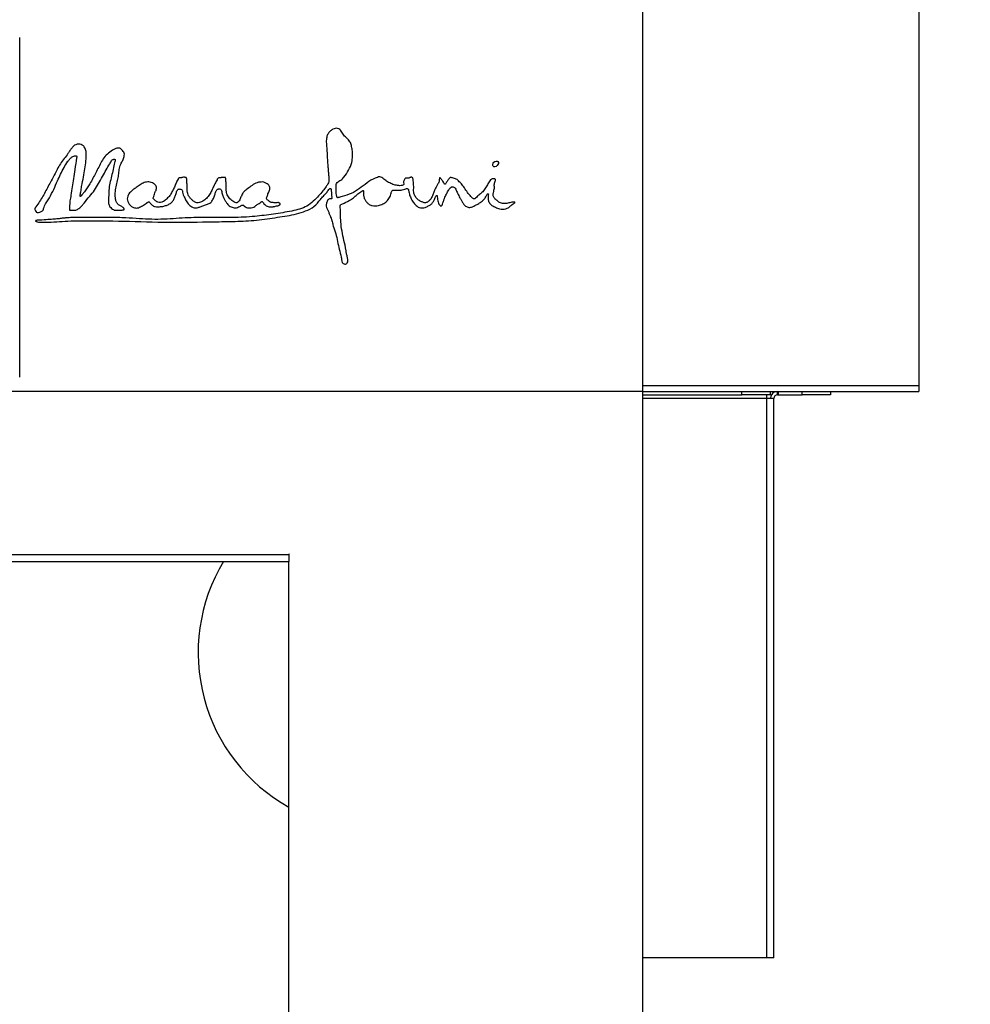
# Model space of a CAD drawing. Units: inches. Extents: x 0.4 to 16.6, y 0.2 to 10.8.
# Drawn here: x 4.2 to 4.9, y 5.1 to 5.8 of the extents above; entities that cross this region are included whole.
import ezdxf

# ---------------------------------------------------------------- set-up
doc = ezdxf.new("R2010")
doc.units = ezdxf.units.IN
doc.header["$MEASUREMENT"] = 0
doc.styles.add('SLDTEXTSTYLE0', font='TXT', dxfattribs={"width": 0.75})
doc.dimstyles.new('SLDDIMSTYLE1', dxfattribs={"dimtxt": 0.125, "dimasz": 0.13, "dimexe": 0, "dimexo": 0.0625, "dimgap": 0.03125, "dimtad": 0, "dimtih": 1, "dimtoh": 1, "dimdec": 3, "dimlfac": 24, "dimrnd": 1e-09, "dimzin": 12, "dimdsep": 46, "dimtxsty": 'SLDTEXTSTYLE0', "dimsah": 1, "dimcen": 0.09, "dimadec": 0, "dimazin": 3, "dimtfac": 1, "dimtdec": 3, "dimtofl": 0, "dimtmove": 0, "dimatfit": 3, "dimfxl": 0, "dimfrac": 2, "dimtolj": 1, "dimtzin": 12, "dimarcsym": 0})

# ---------------------------------------------------------------- blocks, each defined once
blk = doc.blocks.new('_D_2')
at = {"color": 7, "linetype": 'Continuous', "lineweight": 18}
for p, q in [((4.19008, 6.90242), (6.10116, 6.90242)), ((5.97616, 6.90242), (5.97616, 5.16349)), ((5.97616, 3.99536), (5.97616, 4.96505)), ((4.68227, 3.99536), (6.10116, 3.99536))]:
    blk.add_line(p, q, dxfattribs=at)
for points in [[(5.97616, 6.90242), (5.95616, 6.77242), (5.99616, 6.77242)], [(5.97616, 3.99536), (5.99616, 4.12536), (5.95616, 4.12536)]]:
    blk.add_solid(points, dxfattribs=at)
at = {"color": 7, "linetype": 'Continuous', "lineweight": 18, "insert": (5.72216, 5.12618), "char_height": 0.125, "attachment_point": 1, "style": 'SLDTEXTSTYLE0'}
blk.add_mtext('69.769', dxfattribs=at)

msp = doc.modelspace()

# ---------------------------------------------------------------- linework, layer by layer
at = {"color": 7, "linetype": 'Continuous', "lineweight": 25}
for p, q in [((4.702578, 5.570879), (4.702578, 6.471921)), ((4.905621, 6.326087), (4.905621, 5.575254)), ((4.244245, 5.581296), (4.244245, 5.831296)), ((4.702578, 5.570879), (4.233828, 5.570879)), ((4.702578, 5.575254), (4.905621, 5.575254)), ((4.702578, 5.575254), (4.905621, 5.575254)), ((4.702578, 4.190671), (4.702578, 5.570879)), ((4.702578, 5.570879), (4.905621, 5.570879)), ((4.775412, 5.568296), (4.775412, 5.570879)), ((4.796245, 5.570879), (4.796245, 5.568296)), ((4.801495, 5.568296), (4.801495, 5.570879)), ((4.802037, 5.570879), (4.802037, 5.568296)), ((4.819745, 5.568296), (4.819745, 5.570879)), ((4.840578, 5.570879), (4.840578, 5.568296)), ((4.905621, 5.575254), (4.905621, 5.570879)), ((4.702578, 5.568296), (4.775412, 5.568296)), ((4.796245, 5.568296), (4.775412, 5.568296)), ((4.793745, 5.565712), (4.793745, 5.568296)), ((4.793745, 5.154212), (4.793745, 5.565712)), ((4.798912, 5.565712), (4.793745, 5.565712)), ((4.798912, 5.154212), (4.798912, 5.565712)), ((4.801495, 5.568296), (4.802037, 5.568296)), ((4.802037, 5.568296), (4.819745, 5.568296)), ((4.840578, 5.568296), (4.819745, 5.568296)), ((3.504662, 5.451066), (4.442162, 5.451066)), ((4.442162, 5.451244), (4.442162, 5.451066)), ((4.442162, 5.451066), (4.442162, 5.446568)), ((4.442339, 5.448483), (4.442162, 5.448483)), ((4.442162, 5.446568), (4.442162, 5.445879)), ((4.442339, 5.445879), (4.442339, 5.451244)), ((3.504662, 5.445879), (4.442162, 5.445879)), ((4.442162, 4.315671), (4.442162, 5.445879)), ((4.442162, 5.445879), (4.442339, 5.445879)), ((4.793745, 5.154212), (4.702578, 5.154212)), ((4.798912, 5.154212), (4.793745, 5.154212))]:
    msp.add_line(p, q, dxfattribs=at)
at = {"color": 8, "linetype": 'Continuous', "lineweight": 25}
msp.add_line((4.793745, 5.565712), (4.702578, 5.565712), dxfattribs=at)
at = {"color": 7, "linetype": 'Continuous', "lineweight": 25}
for centre, radius, start, end in [((4.801495, 5.565712), 0.005167, 90, 180), ((4.801495, 5.565712), 0.002583, 90, 180), ((4.442251, 5.451244), 0.0000888, 0, 180), ((4.50572, 5.378796), 0.130208, 148.989176, 240.782223)]:
    msp.add_arc(centre, radius, start, end, dxfattribs=at)
msp.add_ellipse((4.59421, 5.738218), major_axis=(-0.001778, -0.001677), ratio=0.7045614, dxfattribs=at)
for points, knots in [([(4.606204, 5.710137), (4.605235, 5.709833), (4.603276, 5.709217), (4.600216, 5.708994), (4.597294, 5.709487), (4.595391, 5.711261), (4.593776, 5.712388), (4.592992, 5.713735), (4.592371, 5.714743), (4.592353, 5.715962), (4.59287, 5.717236), (4.592892, 5.718797), (4.59358, 5.720454), (4.593019, 5.722485), (4.59361, 5.724393), (4.594237, 5.725793), (4.594185, 5.726564), (4.594072, 5.726943), (4.593823, 5.727302), (4.593352, 5.727407), (4.592775, 5.727342), (4.592048, 5.727403), (4.591233, 5.727094), (4.589984, 5.725855), (4.588677, 5.723568), (4.586814, 5.720643), (4.585323, 5.718183), (4.583676, 5.716702), (4.582432, 5.715766), (4.581151, 5.714822), (4.580224, 5.713548), (4.579186, 5.712674), (4.578048, 5.712398), (4.577274, 5.712928), (4.576114, 5.714385), (4.574087, 5.716482), (4.571957, 5.719751), (4.569932, 5.722777), (4.567588, 5.725096), (4.5655, 5.727324), (4.563158, 5.727781), (4.561702, 5.728151), (4.560861, 5.72831), (4.560238, 5.727874), (4.559789, 5.727085), (4.558946, 5.725933), (4.558195, 5.724652), (4.557574, 5.723679), (4.557274, 5.723328), (4.557103, 5.72323), (4.557003, 5.723211), (4.556909, 5.723245), (4.55683, 5.723314), (4.556716, 5.723458), (4.55655, 5.72376), (4.556136, 5.724452), (4.555424, 5.725373), (4.554743, 5.726597), (4.554079, 5.727463), (4.55359, 5.727935), (4.553344, 5.728076), (4.553225, 5.728115), (4.553126, 5.728111), (4.553055, 5.72807), (4.553008, 5.728013), (4.552937, 5.727878), (4.552742, 5.726988), (4.552894, 5.725194), (4.551261, 5.722536), (4.549745, 5.719809), (4.548513, 5.716811), (4.547594, 5.714224), (4.546362, 5.71195), (4.544613, 5.710467), (4.542715, 5.709362), (4.540605, 5.709995), (4.538596, 5.710976), (4.536493, 5.712469), (4.534873, 5.714733), (4.533767, 5.717826), (4.534214, 5.721574), (4.533769, 5.724747), (4.533635, 5.726881), (4.533407, 5.727805), (4.532868, 5.728354), (4.532213, 5.728468), (4.5315, 5.728332), (4.530845, 5.7279), (4.530026, 5.727618), (4.529272, 5.727771), (4.528649, 5.727863), (4.528138, 5.727843), (4.527616, 5.727475), (4.527211, 5.726757), (4.526628, 5.725943), (4.526432, 5.724964), (4.526678, 5.724223), (4.526971, 5.723735), (4.526892, 5.723309), (4.526683, 5.723031), (4.526293, 5.722672), (4.525652, 5.722342), (4.523911, 5.722161), (4.521287, 5.722365), (4.517941, 5.723408), (4.514802, 5.724957), (4.512462, 5.726707), (4.510781, 5.728302), (4.509031, 5.728912), (4.50732, 5.728365), (4.504054, 5.727189), (4.499599, 5.724301), (4.494178, 5.71998), (4.488211, 5.716215), (4.483068, 5.714841), (4.479907, 5.713922), (4.478888, 5.713528), (4.478337, 5.713386), (4.478039, 5.713377), (4.477829, 5.713459), (4.477702, 5.713588), (4.477562, 5.713878), (4.477236, 5.71485), (4.476921, 5.716581), (4.476908, 5.718829), (4.477009, 5.720962), (4.47673, 5.722953), (4.477913, 5.725167), (4.480565, 5.72618), (4.483464, 5.729231), (4.48628, 5.733562), (4.488593, 5.738805), (4.4892, 5.743999), (4.488894, 5.748136), (4.488273, 5.751713), (4.487243, 5.754683), (4.485121, 5.757162), (4.482269, 5.759098), (4.481137, 5.761873), (4.479683, 5.763737), (4.478071, 5.76454), (4.476281, 5.76439), (4.474564, 5.763698), (4.472789, 5.762656), (4.471181, 5.760935), (4.470024, 5.758403), (4.469632, 5.755017), (4.46997, 5.75098), (4.470311, 5.746329), (4.470492, 5.741874), (4.470746, 5.73807), (4.470983, 5.735219), (4.471192, 5.732906), (4.471432, 5.730354), (4.471672, 5.727859), (4.471697, 5.725344), (4.47089, 5.723341), (4.469326, 5.721153), (4.467113, 5.718173), (4.463985, 5.714541), (4.460198, 5.710626), (4.455656, 5.706968), (4.450117, 5.704899), (4.441881, 5.702934), (4.430871, 5.701324), (4.4164, 5.699301), (4.4009, 5.698672), (4.38455, 5.699038), (4.370663, 5.698763), (4.359279, 5.698119), (4.35038, 5.697516), (4.341379, 5.69736), (4.332012, 5.697946), (4.321772, 5.698647), (4.310663, 5.698918), (4.300364, 5.698924), (4.292053, 5.698851), (4.286267, 5.69882), (4.281813, 5.698756), (4.278379, 5.698532), (4.275305, 5.698191), (4.272171, 5.697841), (4.268255, 5.697467), (4.263285, 5.697097), (4.259587, 5.69692), (4.257518, 5.69682)], [0, 0, 0, 0, 0.0057732, 0.0116793, 0.0174989, 0.0219088, 0.0263071, 0.0285344, 0.0307556, 0.0329557, 0.0351705, 0.0385387, 0.0417466, 0.0450586, 0.0500366, 0.0528411, 0.0536073, 0.0543885, 0.055097, 0.0559699, 0.056958, 0.0584404, 0.0600779, 0.0617368, 0.0683716, 0.0750022, 0.081626, 0.0846159, 0.0875738, 0.0905397, 0.0936248, 0.0965027, 0.0981799, 0.0998254, 0.1014831, 0.1089079, 0.1163252, 0.1237662, 0.1295625, 0.1352594, 0.1406536, 0.1426338, 0.1440038, 0.1452966, 0.146633, 0.1491942, 0.1534326, 0.1550889, 0.1558096, 0.1560226, 0.1562038, 0.1563731, 0.1565686, 0.1567972, 0.1574228, 0.1585316, 0.1613981, 0.1640501, 0.1665134, 0.1676118, 0.167893, 0.1681244, 0.1683167, 0.1684407, 0.1685775, 0.1687341, 0.169307, 0.1737289, 0.1786593, 0.1865177, 0.1917459, 0.1970757, 0.2022699, 0.20617, 0.2102098, 0.2140131, 0.217992, 0.2231518, 0.2284821, 0.2336649, 0.2415014, 0.2496049, 0.2518936, 0.2537561, 0.2548924, 0.2560544, 0.257396, 0.2589409, 0.2605161, 0.2621766, 0.2632303, 0.2641414, 0.2649969, 0.2667337, 0.2687976, 0.2707075, 0.2721244, 0.2732117, 0.273809, 0.2744724, 0.2751664, 0.2768333, 0.2784637, 0.2850848, 0.2917147, 0.2983622, 0.3049808, 0.3083117, 0.3115656, 0.3149368, 0.318245, 0.3315043, 0.3447647, 0.3580315, 0.3713318, 0.3749293, 0.3768343, 0.3775592, 0.3781788, 0.3784959, 0.3788204, 0.3791849, 0.380319, 0.3846732, 0.3891537, 0.3931164, 0.3969066, 0.4003498, 0.4064795, 0.4123711, 0.4240806, 0.4359277, 0.4446806, 0.4536443, 0.4595249, 0.4654246, 0.4713031, 0.4778763, 0.4846063, 0.4879243, 0.4912127, 0.4943877, 0.4978551, 0.5017436, 0.5060534, 0.5110758, 0.5173636, 0.5252817, 0.5341775, 0.5440004, 0.5507329, 0.5559455, 0.5603338, 0.5639928, 0.5705727, 0.5747092, 0.5781427, 0.5826829, 0.5900376, 0.5993451, 0.6100127, 0.6211685, 0.6322623, 0.6433981, 0.6695401, 0.6957056, 0.7268087, 0.7579604, 0.7890868, 0.8060747, 0.8230603, 0.8400162, 0.8574227, 0.8766262, 0.8986187, 0.9208538, 0.9354277, 0.9460764, 0.9538876, 0.9608587, 0.9657157, 0.9715471, 0.9788624, 0.9881744, 1, 1, 1, 1]), ([(4.320862, 5.704488), (4.3209, 5.704527), (4.320978, 5.704609), (4.321064, 5.704828), (4.32109, 5.705127), (4.320948, 5.70546), (4.320311, 5.706216), (4.318935, 5.707169), (4.316753, 5.707992), (4.315336, 5.709978), (4.314766, 5.712223), (4.31438, 5.714533), (4.31464, 5.717627), (4.315026, 5.721483), (4.316145, 5.725815), (4.317083, 5.730023), (4.317416, 5.734121), (4.318249, 5.73788), (4.320149, 5.740769), (4.320967, 5.74326), (4.321328, 5.74528), (4.32104, 5.746912), (4.319812, 5.747923), (4.319117, 5.749216), (4.317906, 5.749807), (4.316358, 5.750056), (4.313693, 5.74918), (4.31046, 5.747072), (4.306925, 5.74398), (4.303637, 5.73868), (4.300354, 5.73168), (4.296207, 5.724253), (4.293027, 5.718958), (4.290596, 5.716252), (4.289811, 5.715046), (4.289238, 5.714495), (4.288992, 5.714404), (4.288859, 5.71437), (4.288783, 5.714381), (4.288757, 5.714396), (4.288744, 5.714419), (4.288734, 5.714474), (4.28877, 5.714642), (4.288803, 5.715232), (4.28876, 5.716272), (4.289368, 5.717818), (4.289452, 5.720315), (4.290393, 5.724522), (4.291461, 5.729943), (4.292475, 5.73605), (4.293177, 5.740947), (4.29302, 5.744934), (4.293213, 5.748043), (4.292023, 5.750557), (4.290375, 5.752292), (4.2884, 5.752743), (4.286429, 5.752785), (4.284338, 5.751968), (4.282676, 5.750177), (4.281206, 5.748027), (4.278523, 5.743949), (4.273746, 5.73857), (4.269833, 5.729951), (4.265084, 5.721854), (4.260998, 5.713364), (4.257343, 5.708267), (4.255518, 5.705722)], [0, 0, 0, 0, 0.00082641, 0.00170178, 0.00350216, 0.00523296, 0.00703582, 0.01844286, 0.03014984, 0.04172562, 0.05357363, 0.06521062, 0.07703458, 0.10045231, 0.12393594, 0.14480775, 0.16568741, 0.18642548, 0.20217161, 0.21764623, 0.22577112, 0.23334795, 0.24126527, 0.24908132, 0.25493807, 0.26091697, 0.27254797, 0.29607323, 0.31952279, 0.34299575, 0.38993987, 0.43688373, 0.47206826, 0.48318944, 0.49185575, 0.49394207, 0.49497702, 0.49580982, 0.49598331, 0.49612995, 0.49624444, 0.49637421, 0.49697278, 0.49879963, 0.50537328, 0.51251681, 0.52356519, 0.542933, 0.57780987, 0.60735774, 0.63696296, 0.65239395, 0.66801561, 0.68336861, 0.69320633, 0.70312508, 0.71304222, 0.72289016, 0.73607747, 0.74933056, 0.7625184, 0.81005883, 0.85751717, 0.90505113, 0.95259302, 1, 1, 1, 1]), ([(4.255518, 5.705722), (4.255498, 5.705678), (4.255449, 5.705573), (4.25541, 5.705339), (4.255408, 5.704924), (4.255664, 5.704103), (4.255968, 5.703177), (4.256701, 5.702611), (4.257264, 5.702444), (4.257839, 5.702338), (4.258624, 5.702429), (4.259438, 5.702983), (4.260632, 5.703285), (4.261488, 5.704302), (4.261914, 5.70578), (4.263092, 5.708983), (4.26624, 5.713285), (4.269315, 5.719466), (4.271899, 5.725332), (4.274328, 5.730735), (4.276823, 5.735544), (4.278958, 5.739408), (4.281134, 5.741953), (4.282794, 5.743575), (4.284511, 5.744201), (4.285558, 5.744204), (4.285909, 5.744154), (4.286057, 5.744026), (4.286172, 5.743853), (4.286217, 5.74358), (4.28621, 5.743191), (4.28574, 5.740037), (4.284809, 5.734777), (4.283863, 5.72762), (4.282656, 5.721381), (4.282078, 5.715872), (4.281139, 5.710981), (4.280948, 5.707641), (4.28084, 5.705597), (4.280901, 5.704872), (4.280789, 5.704529), (4.280823, 5.704323), (4.280884, 5.704257), (4.280969, 5.704216), (4.281165, 5.704166), (4.282013, 5.704173), (4.283447, 5.704226), (4.28571, 5.704125), (4.287924, 5.705422), (4.289957, 5.707232), (4.292347, 5.710437), (4.295562, 5.714242), (4.299422, 5.718861), (4.302257, 5.723903), (4.305129, 5.728899), (4.307744, 5.733785), (4.309855, 5.737242), (4.311205, 5.739451), (4.311733, 5.74066), (4.312629, 5.741482), (4.3135, 5.741588), (4.314046, 5.741707), (4.314448, 5.741504), (4.314542, 5.741171), (4.31456, 5.740625), (4.314144, 5.739593), (4.313524, 5.736972), (4.31274, 5.732919), (4.311477, 5.727883), (4.310211, 5.722826), (4.309797, 5.717625), (4.309648, 5.71328), (4.309546, 5.709846), (4.309876, 5.707512), (4.311215, 5.705971), (4.312459, 5.70502), (4.313637, 5.704308), (4.315477, 5.704059), (4.317413, 5.70425), (4.319306, 5.704337), (4.3202, 5.704338), (4.320635, 5.704358), (4.320789, 5.704446), (4.320862, 5.704488)], [0, 0, 0, 0, 0.0007443, 0.0017611, 0.0035845, 0.0070035, 0.0148445, 0.0177296, 0.0207297, 0.0237213, 0.0265976, 0.032504, 0.0383995, 0.0449481, 0.0515157, 0.061815, 0.0967862, 0.1318717, 0.1669473, 0.1945165, 0.2220988, 0.2496425, 0.2613547, 0.2730916, 0.2847406, 0.2877568, 0.2891962, 0.2899375, 0.2906708, 0.2923284, 0.2940243, 0.2966166, 0.3408128, 0.3755594, 0.4065867, 0.4376087, 0.4599299, 0.4823976, 0.4884875, 0.4911528, 0.4933929, 0.4938267, 0.4942396, 0.4947041, 0.4952441, 0.4973035, 0.5075359, 0.5173354, 0.5310969, 0.5449806, 0.5589102, 0.5917497, 0.621088, 0.6503514, 0.6796715, 0.708992, 0.7347525, 0.741465, 0.7483552, 0.7549276, 0.7585847, 0.7616307, 0.7631825, 0.7648852, 0.7665556, 0.7715311, 0.7814114, 0.8078402, 0.8342659, 0.8606261, 0.8870901, 0.9136305, 0.9267249, 0.9398739, 0.9479931, 0.9570401, 0.9638947, 0.9685331, 0.985011, 0.993491, 0.9973315, 0.998741, 1, 1, 1, 1]), ([(4.257518, 5.69682), (4.257223, 5.696805), (4.256786, 5.696781), (4.256301, 5.696584), (4.256079, 5.696475), (4.255983, 5.696401), (4.255953, 5.696367), (4.255936, 5.69633), (4.255938, 5.696291), (4.255954, 5.696254), (4.255998, 5.696196), (4.256154, 5.696074), (4.256555, 5.69588), (4.257525, 5.695462), (4.259097, 5.695338), (4.26107, 5.695455), (4.265189, 5.695361), (4.271422, 5.695623), (4.279682, 5.69635), (4.296209, 5.696425), (4.320987, 5.696322), (4.354012, 5.695019), (4.38127, 5.695624), (4.402724, 5.695915), (4.418411, 5.69654), (4.431069, 5.698555), (4.440891, 5.699987), (4.447812, 5.701434), (4.45455, 5.703411), (4.461033, 5.706535), (4.464689, 5.711138), (4.467512, 5.714694), (4.469873, 5.716811), (4.471129, 5.718752), (4.471967, 5.719791), (4.472333, 5.720161), (4.472733, 5.720171), (4.472983, 5.719989), (4.473268, 5.719819), (4.473374, 5.719474), (4.473372, 5.719061), (4.47341, 5.718434), (4.473477, 5.71736), (4.473641, 5.715798), (4.473695, 5.714429), (4.4737, 5.713469), (4.473669, 5.713084), (4.473793, 5.712637), (4.47322, 5.712464), (4.472568, 5.712629), (4.471622, 5.712454), (4.470747, 5.711758), (4.470245, 5.710624), (4.469756, 5.709075), (4.469426, 5.707142), (4.470286, 5.705075), (4.471356, 5.703195), (4.472014, 5.701085), (4.473164, 5.698736), (4.473987, 5.695811), (4.475079, 5.691709), (4.476807, 5.686941), (4.478021, 5.681184), (4.479181, 5.675434), (4.480489, 5.671023), (4.481079, 5.667814), (4.481098, 5.665744), (4.482571, 5.664599), (4.483876, 5.664511), (4.484938, 5.664971), (4.485564, 5.666097), (4.485661, 5.667866), (4.485159, 5.670003), (4.484449, 5.67252), (4.484141, 5.676592), (4.482634, 5.681925), (4.481224, 5.688751), (4.480397, 5.695093), (4.480166, 5.700902), (4.480225, 5.704807), (4.479666, 5.70742), (4.480459, 5.708684), (4.481822, 5.708813), (4.484072, 5.710178), (4.487156, 5.71148), (4.490496, 5.713829), (4.492955, 5.716353), (4.495164, 5.71765), (4.49644, 5.71859), (4.496848, 5.718598), (4.497006, 5.718539), (4.497127, 5.718424), (4.497223, 5.718107), (4.497085, 5.717682), (4.497052, 5.717025), (4.497052, 5.71581), (4.49711, 5.713934), (4.498273, 5.711885), (4.499431, 5.70985), (4.501321, 5.708453), (4.503408, 5.707372), (4.505753, 5.707314), (4.508432, 5.707561), (4.511344, 5.708681), (4.514288, 5.710592), (4.516387, 5.713449), (4.51725, 5.715927), (4.517632, 5.717731), (4.518128, 5.718343), (4.518506, 5.718983), (4.519095, 5.718855), (4.52056, 5.718939), (4.522488, 5.718999), (4.524819, 5.71881), (4.526526, 5.719491), (4.527942, 5.719919), (4.529065, 5.720158), (4.530043, 5.719875), (4.530277, 5.718785), (4.530538, 5.717543), (4.530859, 5.715635), (4.531921, 5.713091), (4.533416, 5.710066), (4.53551, 5.707999), (4.537259, 5.706476), (4.538935, 5.705771), (4.54068, 5.705976), (4.542753, 5.706008), (4.544718, 5.707362), (4.546979, 5.708337), (4.548281, 5.710227), (4.549176, 5.711936), (4.549841, 5.713343), (4.550108, 5.714336), (4.550474, 5.7148), (4.550796, 5.714962), (4.55104, 5.714981), (4.551173, 5.714955), (4.551243, 5.714872), (4.551263, 5.714784), (4.55127, 5.714643), (4.551267, 5.7144), (4.551418, 5.712903), (4.551824, 5.710936), (4.552438, 5.708717), (4.553103, 5.70767), (4.553809, 5.707358), (4.554265, 5.70741), (4.55468, 5.70759), (4.55528, 5.708232), (4.5554, 5.709425), (4.55599, 5.711063), (4.556877, 5.713246), (4.55794, 5.716175), (4.559587, 5.718391), (4.560382, 5.720323), (4.561372, 5.720979), (4.56226, 5.721529), (4.563178, 5.721425), (4.564198, 5.720923), (4.565062, 5.719753), (4.565535, 5.718185), (4.566529, 5.716023), (4.567744, 5.713746), (4.569175, 5.711328), (4.570264, 5.709324), (4.571656, 5.707326), (4.57398, 5.706194), (4.576681, 5.706198), (4.57889, 5.707651), (4.581399, 5.708687), (4.583646, 5.710401), (4.58609, 5.711989), (4.587014, 5.71414), (4.587907, 5.715378), (4.588171, 5.716149), (4.588566, 5.716321), (4.588788, 5.716349), (4.588998, 5.716165), (4.588908, 5.715897), (4.588859, 5.715544), (4.588791, 5.714395), (4.588518, 5.712498), (4.589306, 5.709755), (4.591401, 5.707561), (4.594257, 5.706289), (4.596893, 5.705265), (4.599467, 5.704723), (4.601802, 5.705187), (4.603945, 5.70617), (4.60556, 5.707652), (4.606932, 5.70863), (4.607864, 5.709294), (4.60835, 5.70955), (4.60852, 5.709746), (4.608538, 5.709783), (4.608541, 5.709815), (4.608533, 5.709841), (4.608499, 5.709885), (4.60842, 5.709928), (4.608287, 5.70999), (4.608066, 5.710074), (4.607375, 5.710253), (4.606726, 5.710189), (4.606204, 5.710137)], [0, 0, 0, 0, 0.0016624, 0.0024612, 0.0029578, 0.0030591, 0.0031445, 0.0032171, 0.0032835, 0.0033568, 0.0034423, 0.0036971, 0.0044688, 0.0059667, 0.0096716, 0.013244, 0.0172335, 0.0330448, 0.0486765, 0.0643181, 0.1268961, 0.1894766, 0.2520301, 0.2817317, 0.3114213, 0.3410983, 0.3544645, 0.3678319, 0.3811967, 0.394446, 0.407799, 0.4140138, 0.4202706, 0.4257177, 0.4269708, 0.4279747, 0.4284921, 0.4290851, 0.4296964, 0.4303165, 0.431005, 0.4320606, 0.4338791, 0.4371251, 0.4409579, 0.4417165, 0.4425098, 0.4432869, 0.4437858, 0.4454236, 0.4472305, 0.4489693, 0.4515724, 0.4540973, 0.4582858, 0.4623043, 0.4664595, 0.4706208, 0.474784, 0.4812893, 0.4878166, 0.49892, 0.5100428, 0.521178, 0.5322936, 0.5360119, 0.5398941, 0.5434079, 0.5453228, 0.5471427, 0.5496661, 0.5521446, 0.5570939, 0.5620404, 0.5669905, 0.5801937, 0.5933994, 0.606587, 0.6164902, 0.6263561, 0.6288927, 0.6312624, 0.633746, 0.6362171, 0.6461346, 0.6527052, 0.6593074, 0.6659031, 0.6675522, 0.667868, 0.6681795, 0.6684876, 0.6687824, 0.6700029, 0.6709059, 0.6725301, 0.6769198, 0.6813091, 0.685703, 0.6900885, 0.6944476, 0.6988172, 0.7031492, 0.7097184, 0.7162983, 0.7228561, 0.7293752, 0.7312316, 0.7330789, 0.7339591, 0.7350297, 0.7360437, 0.742512, 0.7458681, 0.7491421, 0.7527659, 0.7543125, 0.7556406, 0.758038, 0.7598339, 0.7630782, 0.768888, 0.7754739, 0.7820643, 0.7854091, 0.788656, 0.7919881, 0.795268, 0.8002166, 0.8051405, 0.8089865, 0.8128801, 0.8161649, 0.8178183, 0.8186379, 0.8194587, 0.8197612, 0.8200322, 0.820183, 0.8203491, 0.8205362, 0.8209882, 0.8217275, 0.8290752, 0.8323201, 0.8348958, 0.8357065, 0.8365613, 0.837421, 0.8382304, 0.8414225, 0.8438452, 0.8481855, 0.8548032, 0.8613984, 0.8638597, 0.8663453, 0.8679855, 0.8696345, 0.8713076, 0.8743641, 0.8775108, 0.8806176, 0.8878529, 0.8921804, 0.8965614, 0.9008642, 0.9057405, 0.9106406, 0.9154418, 0.920456, 0.926008, 0.9315085, 0.936587, 0.938795, 0.9403906, 0.9407646, 0.9412006, 0.9415951, 0.9421057, 0.9426237, 0.9436743, 0.9485908, 0.9534495, 0.9593043, 0.9651714, 0.9710663, 0.9754251, 0.9798693, 0.9843346, 0.9886487, 0.992242, 0.9938906, 0.995184, 0.995283, 0.9953646, 0.9954127, 0.9954609, 0.9955156, 0.9957212, 0.9959644, 0.9963532, 0.9970623, 1, 1, 1, 1]), ([(4.426188, 5.714294), (4.426471, 5.715173), (4.427036, 5.716926), (4.428136, 5.718994), (4.428239, 5.720849), (4.427852, 5.722182), (4.42693, 5.72324), (4.425557, 5.724026), (4.423971, 5.72502), (4.42187, 5.724935), (4.419821, 5.724828), (4.417232, 5.723779), (4.414273, 5.721959), (4.411438, 5.719462), (4.408472, 5.71754), (4.407259, 5.71461), (4.406308, 5.712162), (4.405291, 5.71062), (4.404592, 5.709875), (4.403812, 5.709573), (4.402797, 5.709859), (4.401543, 5.710487), (4.399708, 5.711696), (4.397584, 5.713807), (4.396285, 5.716881), (4.396095, 5.719972), (4.39621, 5.722348), (4.396191, 5.723958), (4.396115, 5.724653), (4.396052, 5.724963), (4.395864, 5.725245), (4.395791, 5.725757), (4.395762, 5.726564), (4.395788, 5.727306), (4.39573, 5.727835), (4.395682, 5.728012), (4.395598, 5.72816), (4.395438, 5.728256), (4.395213, 5.728283), (4.394749, 5.728265), (4.393924, 5.728225), (4.393082, 5.728261), (4.39247, 5.72819), (4.392159, 5.728069), (4.391756, 5.727837), (4.391067, 5.727979), (4.390296, 5.727845), (4.389651, 5.727326), (4.389056, 5.725745), (4.387669, 5.72354), (4.386276, 5.720304), (4.384799, 5.717108), (4.382848, 5.714207), (4.380864, 5.712006), (4.378845, 5.710801), (4.377254, 5.710083), (4.375414, 5.709435), (4.37338, 5.709943), (4.371533, 5.711119), (4.370114, 5.712671), (4.368907, 5.714096), (4.36798, 5.715598), (4.367638, 5.717427), (4.367365, 5.719436), (4.367509, 5.721476), (4.367476, 5.722841), (4.367417, 5.723688), (4.367273, 5.723849), (4.367214, 5.723976), (4.367165, 5.724206), (4.367102, 5.724958), (4.367106, 5.725933), (4.367092, 5.726927), (4.367034, 5.727475), (4.366908, 5.727836), (4.366784, 5.728137), (4.366468, 5.728245), (4.366073, 5.728346), (4.36526, 5.728419), (4.364457, 5.728419), (4.363813, 5.72828), (4.36358, 5.728159), (4.363414, 5.727982), (4.363144, 5.727962), (4.362565, 5.727941), (4.361912, 5.728026), (4.361263, 5.727794), (4.360951, 5.727492), (4.360465, 5.726716), (4.359923, 5.725507), (4.358985, 5.723527), (4.358094, 5.721047), (4.356457, 5.718377), (4.355225, 5.715477), (4.353061, 5.713172), (4.350848, 5.711025), (4.348319, 5.709641), (4.34585, 5.709882), (4.344105, 5.710991), (4.343163, 5.712053), (4.342564, 5.712652), (4.342432, 5.712966), (4.342463, 5.713582), (4.342903, 5.714593), (4.343533, 5.715977), (4.343811, 5.717533), (4.344615, 5.718755), (4.344816, 5.719986), (4.344902, 5.721242), (4.344161, 5.722654), (4.342385, 5.724193), (4.339356, 5.725215), (4.335792, 5.724707), (4.332727, 5.722943), (4.330825, 5.721582), (4.329873, 5.720901)], [0, 0, 0, 0, 0.0157845, 0.0314708, 0.0392041, 0.0469022, 0.0545684, 0.0624269, 0.0739792, 0.0855171, 0.0972746, 0.1089575, 0.1325794, 0.1562173, 0.1737986, 0.1911704, 0.2086293, 0.2188411, 0.2225047, 0.2258342, 0.2325369, 0.2395251, 0.2499907, 0.269844, 0.2897441, 0.3053013, 0.3223352, 0.3304031, 0.332695, 0.334291, 0.3357333, 0.3383751, 0.3429046, 0.3496197, 0.3509693, 0.3519762, 0.3527328, 0.353805, 0.3550178, 0.3565507, 0.3617274, 0.3690994, 0.3709484, 0.3721433, 0.3747946, 0.3785859, 0.3836057, 0.3877532, 0.3920262, 0.4119964, 0.4322278, 0.4520223, 0.4719697, 0.4917785, 0.5018778, 0.5118168, 0.5217237, 0.5343714, 0.5457956, 0.558852, 0.5699893, 0.577747, 0.5885999, 0.6013156, 0.6123807, 0.6231306, 0.6252294, 0.6261949, 0.6267304, 0.6276083, 0.6301706, 0.6396166, 0.6441899, 0.6471994, 0.6488956, 0.6508073, 0.6523587, 0.6542962, 0.6578529, 0.6661846, 0.6679293, 0.6689922, 0.6706495, 0.6718512, 0.6734263, 0.6806618, 0.6826877, 0.6849569, 0.6878928, 0.6982984, 0.7075175, 0.725299, 0.7430633, 0.7608629, 0.7785727, 0.7962997, 0.8138795, 0.8254119, 0.836805, 0.8482611, 0.849724, 0.8511379, 0.8539219, 0.8599456, 0.86981, 0.8798722, 0.8864704, 0.8943099, 0.9009188, 0.9074706, 0.9205772, 0.9402505, 0.9600332, 0.9800123, 1, 1, 1, 1]), ([(4.329873, 5.720901), (4.329169, 5.720387), (4.327717, 5.719326), (4.325888, 5.717779), (4.324274, 5.716253), (4.323772, 5.714437), (4.32317, 5.712565), (4.323706, 5.71056), (4.324608, 5.708665), (4.326136, 5.70724), (4.327695, 5.706039), (4.329449, 5.705882), (4.331019, 5.705666), (4.332467, 5.706367), (4.333935, 5.707024), (4.335326, 5.707992), (4.336766, 5.708848), (4.337789, 5.709688), (4.338561, 5.710037), (4.338836, 5.710337), (4.339108, 5.710455), (4.339406, 5.710357), (4.339704, 5.710133), (4.340034, 5.709681), (4.340711, 5.708998), (4.341463, 5.707975), (4.34264, 5.707091), (4.344584, 5.706639), (4.347134, 5.706706), (4.350088, 5.707049), (4.352754, 5.707937), (4.355155, 5.709039), (4.357146, 5.710911), (4.358, 5.71344), (4.359265, 5.715762), (4.35956, 5.7178), (4.360204, 5.719016), (4.360635, 5.719582), (4.361255, 5.71981), (4.361947, 5.719782), (4.362726, 5.719659), (4.363554, 5.719241), (4.364084, 5.718052), (4.364057, 5.716416), (4.365142, 5.714277), (4.36622, 5.711653), (4.368036, 5.708773), (4.370459, 5.70675), (4.373064, 5.705713), (4.375469, 5.706049), (4.377756, 5.707059), (4.380263, 5.70795), (4.382998, 5.708606), (4.385396, 5.710236), (4.386774, 5.712738), (4.387655, 5.715334), (4.388392, 5.717363), (4.388985, 5.718815), (4.389635, 5.719587), (4.390529, 5.71997), (4.391434, 5.719867), (4.392237, 5.719458), (4.392953, 5.718505), (4.392899, 5.717046), (4.393506, 5.715167), (4.394202, 5.713088), (4.395398, 5.710971), (4.396868, 5.708874), (4.398835, 5.706684), (4.401464, 5.705985), (4.403729, 5.705795), (4.405195, 5.706736), (4.406707, 5.707006), (4.407509, 5.70805), (4.408367, 5.707982), (4.408861, 5.707796), (4.409408, 5.707223), (4.410336, 5.706499), (4.411833, 5.705936), (4.413581, 5.70589), (4.415469, 5.706017), (4.417352, 5.706904), (4.418849, 5.708521), (4.420742, 5.709131), (4.421631, 5.710107), (4.422074, 5.710425), (4.4223, 5.71051), (4.422591, 5.710527), (4.422846, 5.710316), (4.423254, 5.709773), (4.423913, 5.708896), (4.424974, 5.707864), (4.426218, 5.706932), (4.427782, 5.706674), (4.429255, 5.706843), (4.43047, 5.706697), (4.431482, 5.706882), (4.432586, 5.707222), (4.43397, 5.707346), (4.435, 5.707909), (4.435586, 5.708241), (4.435824, 5.708432), (4.435913, 5.708643), (4.435925, 5.708811), (4.43588, 5.70898), (4.435615, 5.709291), (4.435095, 5.709418), (4.434407, 5.709917), (4.433108, 5.709595), (4.431621, 5.709764), (4.430019, 5.709705), (4.428579, 5.709905), (4.42767, 5.710881), (4.42671, 5.711517), (4.425857, 5.712221), (4.425752, 5.713352), (4.426041, 5.713977), (4.426188, 5.714294)], [0, 0, 0, 0, 0.0147514, 0.0304322, 0.0409376, 0.0513928, 0.0617676, 0.0736744, 0.0853182, 0.0969697, 0.1089032, 0.1174792, 0.1264059, 0.1351167, 0.1439395, 0.1538208, 0.1637024, 0.1723251, 0.1762074, 0.1777686, 0.1791803, 0.1809426, 0.1827536, 0.1854666, 0.1903438, 0.1990531, 0.2069331, 0.2146506, 0.2323503, 0.2499712, 0.2648576, 0.279776, 0.2946095, 0.3094884, 0.3243753, 0.3392615, 0.3435232, 0.3477371, 0.3509038, 0.3542769, 0.3593689, 0.3643135, 0.369147, 0.3804272, 0.3915311, 0.4090322, 0.42883, 0.448467, 0.4616875, 0.4750132, 0.4882289, 0.504126, 0.5200441, 0.5357149, 0.5515305, 0.5674446, 0.5823008, 0.5881259, 0.5939633, 0.5989113, 0.6039266, 0.6089045, 0.6138552, 0.6231952, 0.6325116, 0.6472962, 0.6602733, 0.6734641, 0.6909993, 0.7083916, 0.7184239, 0.7281828, 0.736931, 0.7437259, 0.748194, 0.7503472, 0.7525649, 0.7614164, 0.7702165, 0.7790762, 0.7908834, 0.8019974, 0.8133854, 0.8276505, 0.8342181, 0.8354748, 0.8368478, 0.838291, 0.8401643, 0.8420982, 0.849934, 0.8585994, 0.8672437, 0.8757389, 0.8846486, 0.8923831, 0.8962299, 0.9019811, 0.9119683, 0.9194019, 0.9215377, 0.9234704, 0.9243965, 0.925332, 0.9262811, 0.9272856, 0.9320847, 0.9349382, 0.9412351, 0.9528401, 0.9606811, 0.9685404, 0.9763473, 0.9823774, 0.9883951, 0.9941126, 1, 1, 1, 1])]:
    msp.add_open_spline(points, degree=3, knots=knots, dxfattribs=at)

# ---------------------------------------------------------------- dimensions: what is measured, and where the dimension line sits
at = {"color": 7, "linetype": 'Continuous', "lineweight": 18}
dim = msp.add_linear_dim(base=(5.976155, 3.995358), p1=(4.140078, 6.90242), p2=(4.632266, 3.995358), angle=90, dimstyle='SLDDIMSTYLE1', dxfattribs=at)
dim.commit()
dim.dimension.update_dxf_attribs({"geometry": '_D_2', "text_midpoint": (5.976155, 5.064268), "dimtype": 160})

doc.saveas('drawing.dxf')
